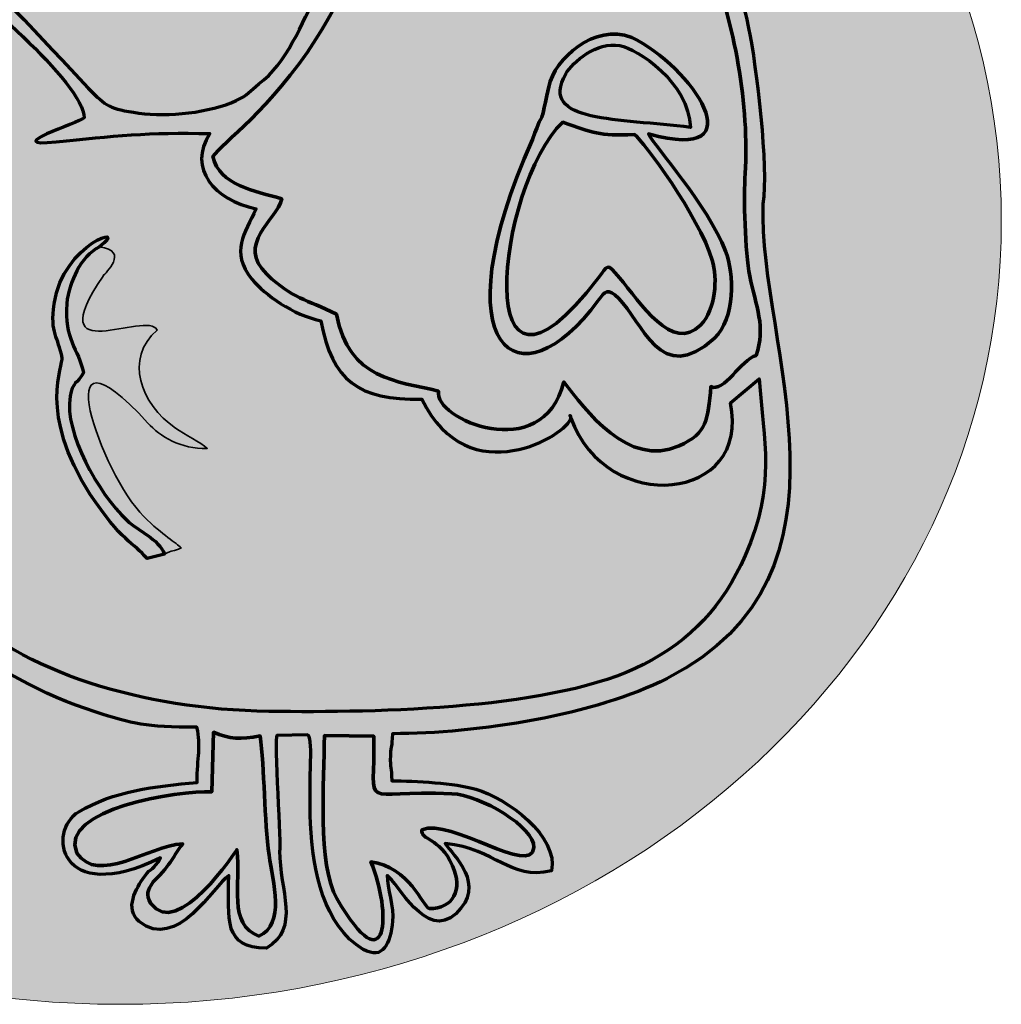
# Model space of a CAD drawing. Units: millimetres. Extents: x -4534 to 447065, y -3372 to 764.
# Drawn here: x -115 to 387, y -36 to 467 of the extents above; entities that cross this region are included whole.
import ezdxf

# ---------------------------------------------------------------- set-up
doc = ezdxf.new("R2010")
doc.units = ezdxf.units.MM
doc.layers.add('Laag 1', color=7, linetype='Continuous')

# ---------------------------------------------------------------- blocks, each defined once
blk = doc.blocks.new('SW-14016')
at = {"layer": 'Laag 1', "true_color": 0x2f6d1b}
h = blk.add_hatch(color=89, dxfattribs=at)
h.dxf.hatch_style = 2
edge = h.paths.add_edge_path()
edge.add_spline(control_points=[(386.83, 364.38), (386.83, 143.46), (185.36, -35.62), (-63.17, -35.62), (-311.7, -35.62), (-513.17, 143.46), (-513.17, 364.38), (-513.17, 585.29), (-311.7, 764.38), (-63.17, 764.38), (185.36, 764.38), (386.83, 585.29), (386.83, 364.38)], knot_values=[0, 0, 0, 0, 1, 1, 1, 2, 2, 2, 3, 3, 3, 4, 4, 4, 4], degree=3, periodic=0)
at = {"layer": 'Laag 1', "true_color": 0x000001}
h = blk.add_hatch(color=178, dxfattribs=at)
edge = h.paths.add_edge_path()
edge.add_spline(control_points=[(-423.34, 429.79), (-491.61, 322.87), (-502.56, 347.74), (-452.68, 450.35), (-418.28, 513.26), (-372.93, 575.62), (-309.57, 578.75), (-252.21, 577.44), (-226.72, 562.9), (-186.04, 522.21), (-171.88, 508.05), (-176.29, 502.76), (-173.59, 483.85), (-170.57, 462.63), (-166.82, 441.81), (-174.44, 448.34), (-207.06, 485.92), (-243.97, 517.3), (-277.23, 525.66), (-348.45, 548.1), (-390.24, 481.63), (-423.34, 429.79), (-423.34, 429.79), (-423.34, 429.79), (-423.34, 429.79)], knot_values=[0, 0, 0, 0, 1, 1, 1, 2, 2, 2, 3, 3, 3, 4, 4, 4, 5, 5, 5, 6, 6, 6, 7, 7, 7, 8, 8, 8, 8], degree=3, periodic=0)
edge = h.paths.add_edge_path()
edge.add_spline(control_points=[(-463.03, 452.51), (-498.01, 376.28), (-527.49, 272.86), (-427.11, 410.29), (-402.49, 444.84), (-434.14, 353.76), (-421.72, 342.27), (-394.97, 324.43), (-350.81, 423.17), (-356.57, 382.95), (-363.05, 340.22), (-348.52, 327.59), (-324.31, 359.79), (-319.73, 365.89), (-303.13, 379.53), (-286.03, 379.83), (-252.28, 380.42), (-207.31, 358.45), (-184.1, 329.83), (-183.46, 304.47), (-177.07, 308.3), (-179.7, 296.69), (-180.98, 291.01), (-183.42, 288.14), (-185.18, 281.9), (-189.01, 268.3), (-192.62, 245.21), (-190.48, 230.65), (-181.49, 169.45), (-129.08, 130.65), (-75.97, 113.72), (-56.27, 107.44), (-50.67, 105.82), (-24, 105.82), (-21.72, 95.92), (-23.93, 90.74), (-23.93, 77.62), (-45.59, 75.8), (-66.75, 73.24), (-84.37, 62.72), (-100.46, 53.1), (-94.99, 13.7), (-42.59, 39.11), (-46.26, 32.58), (-47.25, 34.61), (-50.75, 29.7), (-55.09, 23.64), (-61.26, 13.02), (-53.46, 6.66), (-34.32, -8.98), (-15.32, 25.03), (-7.8, 30.11), (-7.8, 7.31), (-10.62, -6.55), (11.45, -7.04), (29.06, 3.35), (18.16, 22.3), (18.16, 42.8), (19.13, 42.08), (15.26, 101.68), (16.8, 101.7), (16.8, 101.7), (32.3, 101.93), (32.3, 101.93), (39.4, 102.03), (20.33, 17.13), (60.88, -7.58), (71.11, -13.35), (74.68, -4.54), (75.93, 6.82), (76.64, 13.35), (73.15, 24.2), (73.15, 30.13), (78.37, 26.6), (93.24, -3.45), (108.25, 10.62), (124.18, 25.55), (106.81, 40.4), (102.75, 46.52), (129.27, 43.75), (135.39, 27.47), (157.05, 32.57), (161.05, 49.93), (134.16, 69.77), (118.49, 74.23), (107.55, 77.34), (87.6, 78.47), (75.5, 78.47), (75.33, 86.33), (74.57, 84.24), (74.82, 91.37), (75.04, 97.83), (75.63, 94.7), (75.8, 102.56), (119.48, 102.56), (179.48, 111.98), (216.21, 130.8), (320.41, 184.17), (262.7, 300.98), (265.04, 373.05), (268, 391.79), (261.77, 443.07), (257.79, 462.86), (246.2, 520.5), (212.39, 539.56), (206.17, 548.94), (222.77, 548.94), (258.1, 575.37), (257.18, 599.5), (256.51, 616.98), (226.63, 603.7), (215.16, 609.84), (216.3, 623.69), (222.87, 657.56), (208.38, 667.11), (190.63, 678.82), (160.79, 649.67), (153.32, 649.5), (144.56, 655.43), (118.58, 682.14), (106.04, 674.39), (82.24, 659.7), (99.89, 611.82), (92.97, 606.04), (83.84, 601.85), (70.49, 615.83), (62.42, 610.3), (40.18, 594.13), (69.49, 545.86), (69.5, 545.51), (69.83, 536.7), (49.31, 505.06), (43.8, 493.88), (41.5, 489.19), (39.77, 485.71), (37.69, 481.5), (29.51, 464.95), (21.73, 444.74), (7.67, 434.3), (2.82, 430.69), (2.06, 428.59), (-3.96, 425.82), (-17.2, 419.72), (-38.85, 417.27), (-53.69, 419.48), (-69, 421.77), (-70.06, 422.61), (-79.48, 432.19), (-173.59, 531.16), (-324.12, 715.13), (-463.03, 452.51), (-463.03, 452.51), (-463.03, 452.51), (-463.03, 452.51)], knot_values=[0, 0, 0, 0, 1, 1, 1, 2, 2, 2, 3, 3, 3, 4, 4, 4, 5, 5, 5, 6, 6, 6, 7, 7, 7, 8, 8, 8, 9, 9, 9, 10, 10, 10, 11, 11, 11, 12, 12, 12, 13, 13, 13, 14, 14, 14, 15, 15, 15, 16, 16, 16, 17, 17, 17, 18, 18, 18, 19, 19, 19, 20, 20, 20, 21, 21, 21, 22, 22, 22, 23, 23, 23, 24, 24, 24, 25, 25, 25, 26, 26, 26, 27, 27, 27, 28, 28, 28, 29, 29, 29, 30, 30, 30, 31, 31, 31, 32, 32, 32, 33, 33, 33, 34, 34, 34, 35, 35, 35, 36, 36, 36, 37, 37, 37, 38, 38, 38, 39, 39, 39, 40, 40, 40, 41, 41, 41, 42, 42, 42, 43, 43, 43, 44, 44, 44, 45, 45, 45, 46, 46, 46, 47, 47, 47, 48, 48, 48, 49, 49, 49, 50, 50, 50, 51, 51, 51, 51], degree=3, periodic=0)
edge = h.paths.add_edge_path()
edge.add_spline(control_points=[(166.97, 263.74), (166.81, 264.18), (166.65, 264.63), (166.5, 265.09), (166.91, 264.77), (167.06, 264.31), (166.97, 263.74), (166.97, 263.74), (166.97, 263.74), (166.97, 263.74)], knot_values=[0, 0, 0, 0, 1, 1, 1, 2, 2, 2, 3, 3, 3, 3], degree=3, periodic=0)
edge = h.paths.add_edge_path()
edge.add_spline(control_points=[(-147.51, 167.86), (-113.52, 133.95), (-52.16, 114.91), (12.67, 113.94), (69.99, 113.09), (159.85, 115.07), (204.09, 137.89), (228.08, 150.27), (244.59, 167.41), (255.99, 193.46), (272.05, 230.12), (265.41, 251.43), (263.13, 283.81), (263.13, 283.81), (248.48, 271.44), (248.48, 271.44), (259.34, 221.06), (185.37, 213.12), (166.97, 263.74), (165.7, 255.5), (114.78, 224.33), (90.85, 273.37), (58.28, 272.81), (45.2, 282.6), (39.25, 313.44), (25.32, 316.29), (10.6, 326.59), (4.09, 334.66), (-7.4, 348.9), (0.55, 357.66), (6.16, 370.6), (-15.19, 374.95), (-29.06, 391.23), (-17.35, 408.96), (-48.3, 409.83), (-67.18, 407.65), (-95.9, 404.74), (-125.07, 401.78), (-84.01, 414.51), (-81.57, 417.06), (-81.36, 434.03), (-141.07, 485.75), (-154.08, 491.79), (-182.53, 505.27), (-157.16, 466.84), (-162.71, 445.02), (-168.85, 430.97), (-199.89, 439.06), (-204.1, 430.88), (-212, 415.54), (-195.07, 407.5), (-196.3, 401.36), (-200.01, 393.13), (-217.81, 397.02), (-220.79, 386.76), (-226.82, 366.01), (-181.13, 343.52), (-176.87, 342.05), (-177.87, 336.08), (-170.9, 311.65), (-167.98, 305.92), (-176.75, 290.21), (-180.61, 267.74), (-179.65, 243.78), (-178.24, 208.61), (-165.28, 185.59), (-147.51, 167.86), (-147.51, 167.86), (-147.51, 167.86), (-147.51, 167.86)], knot_values=[0, 0, 0, 0, 1, 1, 1, 2, 2, 2, 3, 3, 3, 4, 4, 4, 5, 5, 5, 6, 6, 6, 7, 7, 7, 8, 8, 8, 9, 9, 9, 10, 10, 10, 11, 11, 11, 12, 12, 12, 13, 13, 13, 14, 14, 14, 15, 15, 15, 16, 16, 16, 17, 17, 17, 18, 18, 18, 19, 19, 19, 20, 20, 20, 21, 21, 21, 22, 22, 22, 23, 23, 23, 23], degree=3, periodic=0)
edge = h.paths.add_edge_path()
edge.add_spline(control_points=[(-15.59, 103.28), (-7.24, 99.9), (-1.76, 99.41), (8.32, 101.54), (10.5, 85.29), (10.33, 57.8), (12.81, 40.55), (14.79, 26.74), (21.33, 5.17), (7.64, -0.79), (-8.48, 5.04), (-1.28, 25.7), (-3.68, 43.34), (-3.69, 43.33), (-33.94, -3.36), (-47.64, 16), (-49.93, 20.67), (-49.7, 22.09), (-46.31, 26.89), (-36.32, 37.17), (-36.54, 39.44), (-31.28, 46.35), (-49.16, 45.15), (-74.35, 25.14), (-85.38, 41.63), (-94.7, 64.33), (-33.31, 73.45), (-16.47, 72.9), (-16.47, 72.9), (-15.59, 103.28), (-15.59, 103.28), (-15.59, 103.28), (-15.59, 103.28), (-15.59, 103.28)], knot_values=[0, 0, 0, 0, 1, 1, 1, 2, 2, 2, 3, 3, 3, 4, 4, 4, 5, 5, 5, 6, 6, 6, 7, 7, 7, 8, 8, 8, 9, 9, 9, 10, 10, 10, 11, 11, 11, 11], degree=3, periodic=0)
edge = h.paths.add_edge_path()
edge.add_spline(control_points=[(-366.1, 401.4), (-359.34, 412.72), (-355.6, 411.46), (-350.81, 423.17), (-322, 493.64), (-258, 443.38), (-210.11, 407.08), (-221.57, 438.61), (-199.81, 447.96), (-178.67, 443.67), (-203.37, 471.94), (-246.79, 506.75), (-283.04, 517.65), (-351.4, 531.39), (-391.61, 481.9), (-404.87, 426.64), (-427.29, 333.21), (-401.14, 342.75), (-366.1, 401.4), (-366.1, 401.4), (-366.1, 401.4), (-366.1, 401.4)], knot_values=[0, 0, 0, 0, 1, 1, 1, 2, 2, 2, 3, 3, 3, 4, 4, 4, 5, 5, 5, 6, 6, 6, 7, 7, 7, 7], degree=3, periodic=0)
edge = h.paths.add_edge_path()
edge.add_spline(control_points=[(-346.83, 349.51), (-334.71, 347.66), (-309.66, 429.15), (-220.99, 366.51), (-238.79, 384.31), (-234.87, 397.29), (-208.79, 400.94), (-234.87, 418.66), (-282.92, 449.83), (-310.67, 451.45), (-349.33, 453.7), (-361.73, 351.78), (-346.83, 349.51), (-346.83, 349.51), (-346.83, 349.51), (-346.83, 349.51)], knot_values=[0, 0, 0, 0, 1, 1, 1, 2, 2, 2, 3, 3, 3, 4, 4, 4, 5, 5, 5, 5], degree=3, periodic=0)
edge = h.paths.add_edge_path()
edge.add_spline(control_points=[(36.77, 457.13), (54.82, 485.04), (61.27, 512.14), (76.84, 531.27), (81.91, 537.5), (97.96, 554.8), (111.04, 554.16), (136.81, 552.91), (149.02, 506.07), (177.57, 507.59), (185.45, 508.01), (192.26, 512.64), (196.27, 516.8), (203.77, 524.58), (200.45, 529.51), (204.73, 537.06), (216.01, 543.05), (233.08, 506.84), (237.67, 496.45), (250.47, 467.47), (258.27, 421.74), (256, 388.67), (255.16, 376.48), (255.93, 348.48), (258.38, 336.24), (261.45, 320.91), (266.73, 310.06), (261.6, 295.71), (254.03, 293.51), (244.94, 276.47), (238.54, 279.79), (236.81, 262.72), (236.9, 256.07), (222.3, 249.58), (196.01, 237.9), (174.48, 268.03), (163.38, 282.15), (152.62, 239.18), (96.34, 263.24), (99.41, 277.48), (78.41, 282.74), (53.44, 283.06), (47.35, 316.71), (31.32, 324.79), (25.15, 324.19), (11.7, 337.18), (-4.24, 352.59), (16.4, 364.62), (19.43, 375.66), (5.06, 379.88), (-12.29, 382.53), (-15.94, 397.21), (-10.72, 404.56), (13.44, 421.05), (36.77, 457.13), (36.77, 457.13), (36.77, 457.13), (36.77, 457.13)], knot_values=[0, 0, 0, 0, 1, 1, 1, 2, 2, 2, 3, 3, 3, 4, 4, 4, 5, 5, 5, 6, 6, 6, 7, 7, 7, 8, 8, 8, 9, 9, 9, 10, 10, 10, 11, 11, 11, 12, 12, 12, 13, 13, 13, 14, 14, 14, 15, 15, 15, 16, 16, 16, 17, 17, 17, 18, 18, 18, 19, 19, 19, 19], degree=3, periodic=0)
edge = h.paths.add_edge_path()
edge.add_spline(control_points=[(162.09, 522.94), (151.45, 529.55), (110.82, 595.46), (77.73, 555.89), (72.48, 560.68), (63.3, 590.55), (67.33, 594.51), (79.83, 606.79), (101.16, 585.52), (104.21, 608.01), (106.44, 624.49), (104.02, 662.03), (117.89, 659.43), (124.96, 658.11), (146.36, 640.48), (149.05, 634.97), (154.85, 645.39), (235.51, 693.14), (199.42, 598.61), (225.33, 598.67), (260.96, 605.71), (244.61, 585.15), (228.3, 566.63), (212.41, 557.45), (196.8, 554.6), (197.62, 544.31), (199.17, 548.94), (198.03, 537.15), (197.15, 528.02), (191.25, 523.01), (183.99, 520.64), (176.56, 518.22), (168.2, 519.14), (162.09, 522.94), (162.09, 522.94), (162.09, 522.94), (162.09, 522.94)], knot_values=[0, 0, 0, 0, 1, 1, 1, 2, 2, 2, 3, 3, 3, 4, 4, 4, 5, 5, 5, 6, 6, 6, 7, 7, 7, 8, 8, 8, 9, 9, 9, 10, 10, 10, 11, 11, 11, 12, 12, 12, 12], degree=3, periodic=0)
edge = h.paths.add_edge_path()
edge.add_spline(control_points=[(47.51, 18.32), (37.46, 35.73), (40.94, 78.48), (41.13, 101.62), (41.13, 101.62), (66.39, 101.36), (66.39, 101.36), (66.85, 61.48), (58.21, 73.98), (106.16, 71.91), (120.78, 71.27), (148.76, 54.7), (148.04, 44.43), (146.99, 29.27), (105.7, 59.61), (90.86, 53.55), (89.98, 47.83), (99.85, 50.09), (106.53, 35.13), (112.01, 22.85), (106.96, 13.27), (94.59, 13.22), (91.45, 14.39), (84.5, 34.59), (64.8, 37.18), (75.68, 11.41), (73.69, -26.98), (47.51, 18.32)], knot_values=[0, 0, 0, 0, 1, 1, 1, 2, 2, 2, 3, 3, 3, 4, 4, 4, 5, 5, 5, 6, 6, 6, 7, 7, 7, 8, 8, 8, 9, 9, 9, 9], degree=3, periodic=0)
at = {"layer": 'Laag 1', "true_color": 0xe5c681}
h = blk.add_hatch(color=31, dxfattribs=at)
edge = h.paths.add_edge_path()
edge.add_spline(control_points=[(47.35, 316.71), (53.44, 283.06), (78.41, 282.74), (99.41, 277.48), (96.34, 263.24), (152.62, 239.18), (163.38, 282.15), (174.48, 268.03), (196.01, 237.9), (222.3, 249.58), (236.9, 256.07), (236.81, 262.72), (238.54, 279.79), (244.94, 276.47), (254.03, 293.51), (261.6, 295.71), (266.73, 310.06), (261.45, 320.91), (258.38, 336.24), (255.93, 348.48), (255.16, 376.48), (256, 388.67), (258.27, 421.74), (250.47, 467.47), (237.67, 496.45), (233.08, 506.84), (216.01, 543.05), (204.73, 537.06), (200.45, 529.51), (203.77, 524.58), (196.27, 516.8), (192.26, 512.64), (185.45, 508.01), (177.57, 507.59), (149.02, 506.07), (136.81, 552.91), (111.04, 554.16), (97.96, 554.8), (81.91, 537.5), (76.84, 531.27), (61.27, 512.14), (54.82, 485.04), (36.77, 457.13), (13.44, 421.05), (-10.72, 404.56), (-15.94, 397.21), (-12.29, 382.53), (5.06, 379.88), (19.43, 375.66), (16.4, 364.62), (-4.24, 352.59), (11.7, 337.18), (25.15, 324.19), (31.32, 324.79), (47.35, 316.71), (47.35, 316.71), (47.35, 316.71), (47.35, 316.71)], knot_values=[0, 0, 0, 0, 1, 1, 1, 2, 2, 2, 3, 3, 3, 4, 4, 4, 5, 5, 5, 6, 6, 6, 7, 7, 7, 8, 8, 8, 9, 9, 9, 10, 10, 10, 11, 11, 11, 12, 12, 12, 13, 13, 13, 14, 14, 14, 15, 15, 15, 16, 16, 16, 17, 17, 17, 18, 18, 18, 19, 19, 19, 19], degree=3, periodic=0)
edge = h.paths.add_edge_path()
edge.add_spline(control_points=[(158.42, 468.7), (153.45, 468.7), (149.41, 475.49), (149.41, 483.87), (149.41, 492.25), (153.45, 499.05), (158.42, 499.05), (163.4, 499.05), (167.43, 492.25), (167.43, 483.87), (167.43, 475.49), (163.4, 468.7), (158.42, 468.7), (158.42, 468.7), (158.42, 468.7), (158.42, 468.7)], knot_values=[0, 0, 0, 0, 1, 1, 1, 2, 2, 2, 3, 3, 3, 4, 4, 4, 5, 5, 5, 5], degree=3, periodic=0)
edge = h.paths.add_edge_path()
edge.add_spline(control_points=[(155.64, 432.91), (158.67, 447.13), (178.92, 465.57), (198.04, 458.1), (228.52, 443.47), (263.17, 393.16), (206.69, 408.82), (209.86, 402.21), (236.68, 372.9), (246.02, 348.95), (250.48, 337.52), (250.94, 314.45), (240.29, 304.58), (212.79, 279.08), (203.28, 313.35), (191.4, 324.83), (185.58, 330.45), (184.57, 328.67), (180.98, 323.77), (140.57, 268.62), (99.31, 298.58), (147.43, 405.97), (154.38, 426.01), (150, 406.43), (155.64, 432.91), (155.64, 432.91), (155.64, 432.91), (155.64, 432.91)], knot_values=[0, 0, 0, 0, 1, 1, 1, 2, 2, 2, 3, 3, 3, 4, 4, 4, 5, 5, 5, 6, 6, 6, 7, 7, 7, 8, 8, 8, 9, 9, 9, 9], degree=3, periodic=0)
edge = h.paths.add_edge_path()
edge.add_spline(control_points=[(212.97, 468.7), (208.27, 468.7), (204.46, 475.04), (204.46, 482.86), (204.46, 490.68), (208.27, 497.02), (212.97, 497.02), (217.67, 497.02), (221.48, 490.68), (221.48, 482.86), (221.48, 475.04), (217.67, 468.7), (212.97, 468.7)], knot_values=[0, 0, 0, 0, 1, 1, 1, 2, 2, 2, 3, 3, 3, 4, 4, 4, 4], degree=3, periodic=0)
at = {"layer": 'Laag 1', "true_color": 0x49200c}
h = blk.add_hatch(color=38, dxfattribs=at)
edge = h.paths.add_edge_path()
edge.add_spline(control_points=[(90.85, 273.37), (58.28, 272.81), (45.2, 282.6), (39.25, 313.44), (25.32, 316.29), (10.6, 326.59), (4.09, 334.66), (-7.4, 348.9), (0.55, 357.66), (6.16, 370.6), (-15.19, 374.95), (-29.06, 391.23), (-17.35, 408.96), (-48.3, 409.83), (-67.18, 407.65), (-95.9, 404.74), (-125.07, 401.78), (-84.01, 414.51), (-81.57, 417.06), (-81.36, 434.03), (-141.07, 485.75), (-154.08, 491.79), (-182.53, 505.27), (-157.16, 466.84), (-162.71, 445.02), (-168.85, 430.97), (-199.89, 439.06), (-204.1, 430.88), (-212, 415.54), (-195.07, 407.5), (-196.3, 401.36), (-200.01, 393.13), (-217.81, 397.02), (-220.79, 386.76), (-226.82, 366.01), (-181.13, 343.52), (-176.87, 342.05), (-177.87, 336.08), (-170.9, 311.65), (-167.98, 305.92), (-176.75, 290.21), (-180.61, 267.74), (-179.65, 243.78), (-178.24, 208.61), (-165.28, 185.59), (-147.51, 167.86), (-113.52, 133.95), (-52.16, 114.91), (12.67, 113.94), (69.99, 113.09), (159.85, 115.07), (204.09, 137.89), (228.08, 150.27), (244.59, 167.41), (255.99, 193.46), (272.05, 230.12), (265.41, 251.43), (263.13, 283.81), (263.13, 283.81), (248.48, 271.44), (248.48, 271.44), (259.34, 221.06), (185.37, 213.12), (166.97, 263.74), (165.7, 255.5), (114.78, 224.33), (90.85, 273.37), (90.85, 273.37), (90.85, 273.37), (90.85, 273.37)], knot_values=[0, 0, 0, 0, 1, 1, 1, 2, 2, 2, 3, 3, 3, 4, 4, 4, 5, 5, 5, 6, 6, 6, 7, 7, 7, 8, 8, 8, 9, 9, 9, 10, 10, 10, 11, 11, 11, 12, 12, 12, 13, 13, 13, 14, 14, 14, 15, 15, 15, 16, 16, 16, 17, 17, 17, 18, 18, 18, 19, 19, 19, 20, 20, 20, 21, 21, 21, 22, 22, 22, 23, 23, 23, 23], degree=3, periodic=0)
edge = h.paths.add_edge_path()
edge.add_spline(control_points=[(-49.08, 261.2), (-103.52, 320.29), (-72.34, 234.52), (-51.23, 213.55), (-41.2, 203.59), (-34.57, 200), (-32.05, 197.39), (-36.11, 195.44), (-36.54, 196.49), (-40.49, 194.23), (-40.49, 194.23), (-49.51, 191.96), (-49.51, 191.96), (-56.01, 199.99), (-62.87, 200.9), (-78.46, 224.77), (-105.39, 265.99), (-92.16, 291.25), (-92.8, 294.47), (-94.92, 305.26), (-99.1, 306.84), (-96.96, 321.99), (-92.52, 353.4), (-57.39, 363.41), (-73.84, 351.19), (-57.97, 349.03), (-71.08, 337.53), (-71.94, 336.26), (-104.81, 287.42), (-49.38, 319.35), (-44.3, 308.66), (-61.16, 294.03), (-52.95, 271.13), (-35.01, 258.56), (-30.24, 255.23), (-21.86, 251.36), (-18.77, 248.25), (-32.39, 247.7), (-42.83, 254.42), (-49.08, 261.2)], knot_values=[0, 0, 0, 0, 1, 1, 1, 2, 2, 2, 3, 3, 3, 4, 4, 4, 5, 5, 5, 6, 6, 6, 7, 7, 7, 8, 8, 8, 9, 9, 9, 10, 10, 10, 11, 11, 11, 12, 12, 12, 13, 13, 13, 13], degree=3, periodic=0)
at = {"layer": 'Laag 1', "true_color": 0x000001}
h = blk.add_hatch(color=178, dxfattribs=at)
edge = h.paths.add_edge_path()
edge.add_spline(control_points=[(180.89, 335.13), (114.31, 248.11), (129, 382.37), (162.8, 414.85), (178.91, 409.11), (180.54, 407.85), (199.5, 408.51), (204.14, 404.85), (232.21, 367.23), (239.18, 344.29), (241.94, 335.2), (241.08, 319.25), (233.25, 311.21), (218.91, 296.5), (202.15, 323), (191.82, 335.33), (185.21, 343.21), (186.08, 341.91), (180.89, 335.13), (180.89, 335.13), (180.89, 335.13), (180.89, 335.13)], knot_values=[0, 0, 0, 0, 1, 1, 1, 2, 2, 2, 3, 3, 3, 4, 4, 4, 5, 5, 5, 6, 6, 6, 7, 7, 7, 7], degree=3, periodic=0)
edge = h.paths.add_edge_path()
edge.add_spline(control_points=[(147.43, 405.97), (99.31, 298.58), (140.57, 268.62), (180.98, 323.77), (184.57, 328.67), (185.58, 330.45), (191.4, 324.83), (203.28, 313.35), (212.79, 279.08), (240.29, 304.58), (250.94, 314.45), (250.48, 337.52), (246.02, 348.95), (236.68, 372.9), (209.86, 402.21), (206.69, 408.82), (263.17, 393.16), (228.52, 443.47), (198.04, 458.1), (178.92, 465.57), (158.67, 447.13), (155.64, 432.91), (150, 406.43), (154.38, 426.01), (147.43, 405.97), (147.43, 405.97), (147.43, 405.97), (147.43, 405.97)], knot_values=[0, 0, 0, 0, 1, 1, 1, 2, 2, 2, 3, 3, 3, 4, 4, 4, 5, 5, 5, 6, 6, 6, 7, 7, 7, 8, 8, 8, 9, 9, 9, 9], degree=3, periodic=0)
edge = h.paths.add_edge_path()
edge.add_spline(control_points=[(228.06, 412.1), (227.15, 435.37), (200.98, 452.22), (191.94, 453.94), (180.28, 456.16), (167.85, 445.56), (164.39, 439.41), (150.23, 414.22), (191.58, 416.88), (228.06, 412.1)], knot_values=[0, 0, 0, 0, 1, 1, 1, 2, 2, 2, 3, 3, 3, 3], degree=3, periodic=0)
at = {"layer": 'Laag 1', "true_color": 0xffdb00}
h = blk.add_hatch(color=40, dxfattribs=at)
edge = h.paths.add_edge_path()
edge.add_spline(control_points=[(164.39, 439.41), (150.23, 414.22), (191.58, 416.88), (228.06, 412.1), (227.15, 435.37), (200.98, 452.22), (191.94, 453.94), (180.28, 456.16), (167.85, 445.56), (164.39, 439.41)], knot_values=[0, 0, 0, 0, 1, 1, 1, 2, 2, 2, 3, 3, 3, 3], degree=3, periodic=0)
at = {"layer": 'Laag 1', "true_color": 0xe5340d}
h = blk.add_hatch(color=22, dxfattribs=at)
edge = h.paths.add_edge_path()
edge.add_spline(control_points=[(199.5, 408.51), (180.54, 407.85), (178.91, 409.11), (162.8, 414.85), (129, 382.37), (114.31, 248.11), (180.89, 335.13), (186.08, 341.91), (185.21, 343.21), (191.82, 335.33), (202.15, 323), (218.91, 296.5), (233.25, 311.21), (241.08, 319.25), (241.94, 335.2), (239.18, 344.29), (232.21, 367.23), (204.14, 404.85), (199.5, 408.51)], knot_values=[0, 0, 0, 0, 1, 1, 1, 2, 2, 2, 3, 3, 3, 4, 4, 4, 5, 5, 5, 6, 6, 6, 6], degree=3, periodic=0)
at = {"layer": 'Laag 1', "true_color": 0x000001}
h = blk.add_hatch(color=178, dxfattribs=at)
edge = h.paths.add_edge_path()
edge.add_spline(control_points=[(-92.8, 294.47), (-92.16, 291.25), (-105.39, 265.99), (-78.46, 224.77), (-62.87, 200.9), (-56.01, 199.99), (-49.51, 191.96), (-49.51, 191.96), (-40.49, 194.23), (-40.49, 194.23), (-44.02, 202.45), (-53.41, 205.43), (-59.81, 211.55), (-74.55, 225.67), (-91.8, 256.07), (-88.81, 274.82), (-87.6, 282.41), (-85.12, 280.96), (-81.99, 286.75), (-84.43, 299.25), (-92.11, 303.86), (-90.48, 322.14), (-89.94, 328.19), (-87.8, 334.19), (-85.37, 338.83), (-82.7, 343.96), (-78.5, 348.78), (-73.84, 351.19), (-57.39, 363.41), (-92.52, 353.4), (-96.96, 321.99), (-99.1, 306.84), (-94.92, 305.26), (-92.8, 294.47)], knot_values=[0, 0, 0, 0, 1, 1, 1, 2, 2, 2, 3, 3, 3, 4, 4, 4, 5, 5, 5, 6, 6, 6, 7, 7, 7, 8, 8, 8, 9, 9, 9, 10, 10, 10, 11, 11, 11, 11], degree=3, periodic=0)
at = {"layer": 'Laag 1', "true_color": 0x2d2683}
h = blk.add_hatch(color=177, dxfattribs=at)
edge = h.paths.add_edge_path()
edge.add_spline(control_points=[(-35.01, 258.56), (-52.95, 271.13), (-61.16, 294.03), (-44.3, 308.66), (-49.38, 319.35), (-104.81, 287.42), (-71.94, 336.26), (-71.08, 337.53), (-57.97, 349.03), (-73.84, 351.19), (-78.5, 348.78), (-82.7, 343.96), (-85.37, 338.83), (-87.8, 334.19), (-89.94, 328.19), (-90.48, 322.14), (-92.11, 303.86), (-84.43, 299.25), (-81.99, 286.75), (-85.12, 280.96), (-87.6, 282.41), (-88.81, 274.82), (-91.8, 256.07), (-74.55, 225.67), (-59.81, 211.55), (-53.41, 205.43), (-44.02, 202.45), (-40.49, 194.23), (-36.54, 196.49), (-36.11, 195.44), (-32.05, 197.39), (-34.57, 200), (-41.2, 203.59), (-51.23, 213.55), (-72.34, 234.52), (-103.52, 320.29), (-49.08, 261.2), (-42.83, 254.42), (-32.39, 247.7), (-18.77, 248.25), (-21.86, 251.36), (-30.24, 255.23), (-35.01, 258.56)], knot_values=[0, 0, 0, 0, 1, 1, 1, 2, 2, 2, 3, 3, 3, 4, 4, 4, 5, 5, 5, 6, 6, 6, 7, 7, 7, 8, 8, 8, 9, 9, 9, 10, 10, 10, 11, 11, 11, 12, 12, 12, 13, 13, 13, 14, 14, 14, 14], degree=3, periodic=0)
at = {"layer": 'Laag 1', "true_color": 0xffdb00}
h = blk.add_hatch(color=40, dxfattribs=at)
edge = h.paths.add_edge_path()
edge.add_spline(control_points=[(12.81, 40.55), (10.33, 57.8), (10.5, 85.29), (8.32, 101.54), (-1.76, 99.41), (-7.24, 99.9), (-15.59, 103.28), (-15.59, 103.28), (-16.47, 72.9), (-16.47, 72.9), (-33.31, 73.45), (-94.7, 64.33), (-85.38, 41.63), (-74.35, 25.14), (-49.16, 45.15), (-31.28, 46.35), (-36.54, 39.44), (-36.32, 37.17), (-46.31, 26.89), (-49.7, 22.09), (-49.93, 20.67), (-47.64, 16), (-33.94, -3.36), (-3.69, 43.33), (-3.68, 43.34), (-1.28, 25.7), (-8.48, 5.04), (7.64, -0.79), (21.33, 5.17), (14.79, 26.74), (12.81, 40.55)], knot_values=[0, 0, 0, 0, 1, 1, 1, 2, 2, 2, 3, 3, 3, 4, 4, 4, 5, 5, 5, 6, 6, 6, 7, 7, 7, 8, 8, 8, 9, 9, 9, 10, 10, 10, 10], degree=3, periodic=0)
h = blk.add_hatch(color=40, dxfattribs=at)
edge = h.paths.add_edge_path()
edge.add_spline(control_points=[(106.16, 71.91), (58.21, 73.98), (66.85, 61.48), (66.39, 101.36), (66.39, 101.36), (41.13, 101.62), (41.13, 101.62), (40.94, 78.48), (37.46, 35.73), (47.51, 18.32), (73.69, -26.98), (75.68, 11.41), (64.8, 37.18), (84.5, 34.59), (91.45, 14.39), (94.59, 13.22), (106.96, 13.27), (112.01, 22.85), (106.53, 35.13), (99.85, 50.09), (89.98, 47.83), (90.86, 53.55), (105.7, 59.61), (146.99, 29.27), (148.04, 44.43), (148.76, 54.7), (120.78, 71.27), (106.16, 71.91)], knot_values=[0, 0, 0, 0, 1, 1, 1, 2, 2, 2, 3, 3, 3, 4, 4, 4, 5, 5, 5, 6, 6, 6, 7, 7, 7, 8, 8, 8, 9, 9, 9, 9], degree=3, periodic=0)
at = {"layer": 'Laag 1', "lineweight": 0}
for points, knots in [([(386.83, 364.38), (386.83, 143.46), (185.36, -35.62), (-63.17, -35.62), (-311.7, -35.62), (-513.17, 143.46), (-513.17, 364.38), (-513.17, 585.29), (-311.7, 764.38), (-63.17, 764.38), (185.36, 764.38), (386.83, 585.29), (386.83, 364.38)], [0, 0, 0, 0, 1, 1, 1, 2, 2, 2, 3, 3, 3, 4, 4, 4, 4]), ([(-35.01, 258.56), (-52.95, 271.13), (-61.16, 294.03), (-44.3, 308.66), (-49.38, 319.35), (-104.81, 287.42), (-71.94, 336.26), (-71.08, 337.53), (-57.97, 349.03), (-73.84, 351.19), (-78.5, 348.78), (-82.7, 343.96), (-85.37, 338.83), (-87.8, 334.19), (-89.94, 328.19), (-90.48, 322.14), (-92.11, 303.86), (-84.43, 299.25), (-81.99, 286.75), (-85.12, 280.96), (-87.6, 282.41), (-88.81, 274.82), (-91.8, 256.07), (-74.55, 225.67), (-59.81, 211.55), (-53.41, 205.43), (-44.02, 202.45), (-40.49, 194.23), (-36.54, 196.49), (-36.11, 195.44), (-32.05, 197.39), (-34.57, 200), (-41.2, 203.59), (-51.23, 213.55), (-72.34, 234.52), (-103.52, 320.29), (-49.08, 261.2), (-42.83, 254.42), (-32.39, 247.7), (-18.77, 248.25), (-21.86, 251.36), (-30.24, 255.23), (-35.01, 258.56)], [0, 0, 0, 0, 1, 1, 1, 2, 2, 2, 3, 3, 3, 4, 4, 4, 5, 5, 5, 6, 6, 6, 7, 7, 7, 8, 8, 8, 9, 9, 9, 10, 10, 10, 11, 11, 11, 12, 12, 12, 13, 13, 13, 14, 14, 14, 14])]:
    blk.add_open_spline(points, degree=3, knots=knots, dxfattribs=at)
at = {"layer": 'Laag 1', "color": 250, "lineweight": 70, "true_color": 0x1a1918}
for points, knots in [([(-463.03, 452.51), (-498.01, 376.28), (-527.49, 272.86), (-427.11, 410.29), (-402.49, 444.84), (-434.14, 353.76), (-421.72, 342.27), (-394.97, 324.43), (-350.81, 423.17), (-356.57, 382.95), (-363.05, 340.22), (-348.52, 327.59), (-324.31, 359.79), (-319.73, 365.89), (-303.13, 379.53), (-286.03, 379.83), (-252.28, 380.42), (-207.31, 358.45), (-184.1, 329.83), (-183.46, 304.47), (-177.07, 308.3), (-179.7, 296.69), (-180.98, 291.01), (-183.42, 288.14), (-185.18, 281.9), (-189.01, 268.3), (-192.62, 245.21), (-190.48, 230.65), (-181.49, 169.45), (-129.08, 130.65), (-75.97, 113.72), (-56.27, 107.44), (-50.67, 105.82), (-24, 105.82), (-21.72, 95.92), (-23.93, 90.74), (-23.93, 77.62), (-45.59, 75.8), (-66.75, 73.24), (-84.37, 62.72), (-100.46, 53.1), (-94.99, 13.7), (-42.59, 39.11), (-46.26, 32.58), (-47.25, 34.61), (-50.75, 29.7), (-55.09, 23.64), (-61.26, 13.02), (-53.46, 6.66), (-34.32, -8.98), (-15.32, 25.03), (-7.8, 30.11), (-7.8, 7.31), (-10.62, -6.55), (11.45, -7.04), (29.06, 3.35), (18.16, 22.3), (18.16, 42.8), (19.13, 42.08), (15.26, 101.68), (16.8, 101.7), (16.8, 101.7), (32.3, 101.93), (32.3, 101.93), (39.4, 102.03), (20.33, 17.13), (60.88, -7.58), (71.11, -13.35), (74.68, -4.54), (75.93, 6.82), (76.64, 13.35), (73.15, 24.2), (73.15, 30.13), (78.37, 26.6), (93.24, -3.45), (108.25, 10.62), (124.18, 25.55), (106.81, 40.4), (102.75, 46.52), (129.27, 43.75), (135.39, 27.47), (157.05, 32.57), (161.05, 49.93), (134.16, 69.77), (118.49, 74.23), (107.55, 77.34), (87.6, 78.47), (75.5, 78.47), (75.33, 86.33), (74.57, 84.24), (74.82, 91.37), (75.04, 97.83), (75.63, 94.7), (75.8, 102.56), (119.48, 102.56), (179.48, 111.98), (216.21, 130.8), (320.41, 184.17), (262.7, 300.98), (265.04, 373.05), (268, 391.79), (261.77, 443.07), (257.79, 462.86), (246.2, 520.5), (212.39, 539.56), (206.17, 548.94), (222.77, 548.94), (258.1, 575.37), (257.18, 599.5), (256.51, 616.98), (226.63, 603.7), (215.16, 609.84), (216.3, 623.69), (222.87, 657.56), (208.38, 667.11), (190.63, 678.82), (160.79, 649.67), (153.32, 649.5), (144.56, 655.43), (118.58, 682.14), (106.04, 674.39), (82.24, 659.7), (99.89, 611.82), (92.97, 606.04), (83.84, 601.85), (70.49, 615.83), (62.42, 610.3), (40.18, 594.13), (69.49, 545.86), (69.5, 545.51), (69.83, 536.7), (49.31, 505.06), (43.8, 493.88), (41.5, 489.19), (39.77, 485.71), (37.69, 481.5), (29.51, 464.95), (21.73, 444.74), (7.67, 434.3), (2.82, 430.69), (2.06, 428.59), (-3.96, 425.82), (-17.2, 419.72), (-38.85, 417.27), (-53.69, 419.48), (-69, 421.77), (-70.06, 422.61), (-79.48, 432.19), (-173.59, 531.16), (-324.12, 715.13), (-463.03, 452.51), (-463.03, 452.51), (-463.03, 452.51), (-463.03, 452.51)], [0, 0, 0, 0, 1, 1, 1, 2, 2, 2, 3, 3, 3, 4, 4, 4, 5, 5, 5, 6, 6, 6, 7, 7, 7, 8, 8, 8, 9, 9, 9, 10, 10, 10, 11, 11, 11, 12, 12, 12, 13, 13, 13, 14, 14, 14, 15, 15, 15, 16, 16, 16, 17, 17, 17, 18, 18, 18, 19, 19, 19, 20, 20, 20, 21, 21, 21, 22, 22, 22, 23, 23, 23, 24, 24, 24, 25, 25, 25, 26, 26, 26, 27, 27, 27, 28, 28, 28, 29, 29, 29, 30, 30, 30, 31, 31, 31, 32, 32, 32, 33, 33, 33, 34, 34, 34, 35, 35, 35, 36, 36, 36, 37, 37, 37, 38, 38, 38, 39, 39, 39, 40, 40, 40, 41, 41, 41, 42, 42, 42, 43, 43, 43, 44, 44, 44, 45, 45, 45, 46, 46, 46, 47, 47, 47, 48, 48, 48, 49, 49, 49, 50, 50, 50, 51, 51, 51, 51]), ([(36.77, 457.13), (54.82, 485.04), (61.27, 512.14), (76.84, 531.27), (81.91, 537.5), (97.96, 554.8), (111.04, 554.16), (136.81, 552.91), (149.02, 506.07), (177.57, 507.59), (185.45, 508.01), (192.26, 512.64), (196.27, 516.8), (203.77, 524.58), (200.45, 529.51), (204.73, 537.06), (216.01, 543.05), (233.08, 506.84), (237.67, 496.45), (250.47, 467.47), (258.27, 421.74), (256, 388.67), (255.16, 376.48), (255.93, 348.48), (258.38, 336.24), (261.45, 320.91), (266.73, 310.06), (261.6, 295.71), (254.03, 293.51), (244.94, 276.47), (238.54, 279.79), (236.81, 262.72), (236.9, 256.07), (222.3, 249.58), (196.01, 237.9), (174.48, 268.03), (163.38, 282.15), (152.62, 239.18), (96.34, 263.24), (99.41, 277.48), (78.41, 282.74), (53.44, 283.06), (47.35, 316.71), (31.32, 324.79), (25.15, 324.19), (11.7, 337.18), (-4.24, 352.59), (16.4, 364.62), (19.43, 375.66), (5.06, 379.88), (-12.29, 382.53), (-15.94, 397.21), (-10.72, 404.56), (13.44, 421.05), (36.77, 457.13), (36.77, 457.13), (36.77, 457.13), (36.77, 457.13)], [0, 0, 0, 0, 1, 1, 1, 2, 2, 2, 3, 3, 3, 4, 4, 4, 5, 5, 5, 6, 6, 6, 7, 7, 7, 8, 8, 8, 9, 9, 9, 10, 10, 10, 11, 11, 11, 12, 12, 12, 13, 13, 13, 14, 14, 14, 15, 15, 15, 16, 16, 16, 17, 17, 17, 18, 18, 18, 19, 19, 19, 19]), ([(47.35, 316.71), (53.44, 283.06), (78.41, 282.74), (99.41, 277.48), (96.34, 263.24), (152.62, 239.18), (163.38, 282.15), (174.48, 268.03), (196.01, 237.9), (222.3, 249.58), (236.9, 256.07), (236.81, 262.72), (238.54, 279.79), (244.94, 276.47), (254.03, 293.51), (261.6, 295.71), (266.73, 310.06), (261.45, 320.91), (258.38, 336.24), (255.93, 348.48), (255.16, 376.48), (256, 388.67), (258.27, 421.74), (250.47, 467.47), (237.67, 496.45), (233.08, 506.84), (216.01, 543.05), (204.73, 537.06), (200.45, 529.51), (203.77, 524.58), (196.27, 516.8), (192.26, 512.64), (185.45, 508.01), (177.57, 507.59), (149.02, 506.07), (136.81, 552.91), (111.04, 554.16), (97.96, 554.8), (81.91, 537.5), (76.84, 531.27), (61.27, 512.14), (54.82, 485.04), (36.77, 457.13), (13.44, 421.05), (-10.72, 404.56), (-15.94, 397.21), (-12.29, 382.53), (5.06, 379.88), (19.43, 375.66), (16.4, 364.62), (-4.24, 352.59), (11.7, 337.18), (25.15, 324.19), (31.32, 324.79), (47.35, 316.71), (47.35, 316.71), (47.35, 316.71), (47.35, 316.71)], [0, 0, 0, 0, 1, 1, 1, 2, 2, 2, 3, 3, 3, 4, 4, 4, 5, 5, 5, 6, 6, 6, 7, 7, 7, 8, 8, 8, 9, 9, 9, 10, 10, 10, 11, 11, 11, 12, 12, 12, 13, 13, 13, 14, 14, 14, 15, 15, 15, 16, 16, 16, 17, 17, 17, 18, 18, 18, 19, 19, 19, 19]), ([(-147.51, 167.86), (-113.52, 133.95), (-52.16, 114.91), (12.67, 113.94), (69.99, 113.09), (159.85, 115.07), (204.09, 137.89), (228.08, 150.27), (244.59, 167.41), (255.99, 193.46), (272.05, 230.12), (265.41, 251.43), (263.13, 283.81), (263.13, 283.81), (248.48, 271.44), (248.48, 271.44), (259.34, 221.06), (185.37, 213.12), (166.97, 263.74), (165.7, 255.5), (114.78, 224.33), (90.85, 273.37), (58.28, 272.81), (45.2, 282.6), (39.25, 313.44), (25.32, 316.29), (10.6, 326.59), (4.09, 334.66), (-7.4, 348.9), (0.55, 357.66), (6.16, 370.6), (-15.19, 374.95), (-29.06, 391.23), (-17.35, 408.96), (-48.3, 409.83), (-67.18, 407.65), (-95.9, 404.74), (-125.07, 401.78), (-84.01, 414.51), (-81.57, 417.06), (-81.36, 434.03), (-141.07, 485.75), (-154.08, 491.79), (-182.53, 505.27), (-157.16, 466.84), (-162.71, 445.02), (-168.85, 430.97), (-199.89, 439.06), (-204.1, 430.88), (-212, 415.54), (-195.07, 407.5), (-196.3, 401.36), (-200.01, 393.13), (-217.81, 397.02), (-220.79, 386.76), (-226.82, 366.01), (-181.13, 343.52), (-176.87, 342.05), (-177.87, 336.08), (-170.9, 311.65), (-167.98, 305.92), (-176.75, 290.21), (-180.61, 267.74), (-179.65, 243.78), (-178.24, 208.61), (-165.28, 185.59), (-147.51, 167.86), (-147.51, 167.86), (-147.51, 167.86), (-147.51, 167.86)], [0, 0, 0, 0, 1, 1, 1, 2, 2, 2, 3, 3, 3, 4, 4, 4, 5, 5, 5, 6, 6, 6, 7, 7, 7, 8, 8, 8, 9, 9, 9, 10, 10, 10, 11, 11, 11, 12, 12, 12, 13, 13, 13, 14, 14, 14, 15, 15, 15, 16, 16, 16, 17, 17, 17, 18, 18, 18, 19, 19, 19, 20, 20, 20, 21, 21, 21, 22, 22, 22, 23, 23, 23, 23]), ([(147.43, 405.97), (99.31, 298.58), (140.57, 268.62), (180.98, 323.77), (184.57, 328.67), (185.58, 330.45), (191.4, 324.83), (203.28, 313.35), (212.79, 279.08), (240.29, 304.58), (250.94, 314.45), (250.48, 337.52), (246.02, 348.95), (236.68, 372.9), (209.86, 402.21), (206.69, 408.82), (263.17, 393.16), (228.52, 443.47), (198.04, 458.1), (178.92, 465.57), (158.67, 447.13), (155.64, 432.91), (150, 406.43), (154.38, 426.01), (147.43, 405.97), (147.43, 405.97), (147.43, 405.97), (147.43, 405.97)], [0, 0, 0, 0, 1, 1, 1, 2, 2, 2, 3, 3, 3, 4, 4, 4, 5, 5, 5, 6, 6, 6, 7, 7, 7, 8, 8, 8, 9, 9, 9, 9]), ([(155.64, 432.91), (158.67, 447.13), (178.92, 465.57), (198.04, 458.1), (228.52, 443.47), (263.17, 393.16), (206.69, 408.82), (209.86, 402.21), (236.68, 372.9), (246.02, 348.95), (250.48, 337.52), (250.94, 314.45), (240.29, 304.58), (212.79, 279.08), (203.28, 313.35), (191.4, 324.83), (185.58, 330.45), (184.57, 328.67), (180.98, 323.77), (140.57, 268.62), (99.31, 298.58), (147.43, 405.97), (154.38, 426.01), (150, 406.43), (155.64, 432.91), (155.64, 432.91), (155.64, 432.91), (155.64, 432.91)], [0, 0, 0, 0, 1, 1, 1, 2, 2, 2, 3, 3, 3, 4, 4, 4, 5, 5, 5, 6, 6, 6, 7, 7, 7, 8, 8, 8, 9, 9, 9, 9]), ([(228.06, 412.1), (227.15, 435.37), (200.98, 452.22), (191.94, 453.94), (180.28, 456.16), (167.85, 445.56), (164.39, 439.41), (150.23, 414.22), (191.58, 416.88), (228.06, 412.1)], [0, 0, 0, 0, 1, 1, 1, 2, 2, 2, 3, 3, 3, 3]), ([(164.39, 439.41), (150.23, 414.22), (191.58, 416.88), (228.06, 412.1), (227.15, 435.37), (200.98, 452.22), (191.94, 453.94), (180.28, 456.16), (167.85, 445.56), (164.39, 439.41)], [0, 0, 0, 0, 1, 1, 1, 2, 2, 2, 3, 3, 3, 3]), ([(180.89, 335.13), (114.31, 248.11), (129, 382.37), (162.8, 414.85), (178.91, 409.11), (180.54, 407.85), (199.5, 408.51), (204.14, 404.85), (232.21, 367.23), (239.18, 344.29), (241.94, 335.2), (241.08, 319.25), (233.25, 311.21), (218.91, 296.5), (202.15, 323), (191.82, 335.33), (185.21, 343.21), (186.08, 341.91), (180.89, 335.13), (180.89, 335.13), (180.89, 335.13), (180.89, 335.13)], [0, 0, 0, 0, 1, 1, 1, 2, 2, 2, 3, 3, 3, 4, 4, 4, 5, 5, 5, 6, 6, 6, 7, 7, 7, 7]), ([(199.5, 408.51), (180.54, 407.85), (178.91, 409.11), (162.8, 414.85), (129, 382.37), (114.31, 248.11), (180.89, 335.13), (186.08, 341.91), (185.21, 343.21), (191.82, 335.33), (202.15, 323), (218.91, 296.5), (233.25, 311.21), (241.08, 319.25), (241.94, 335.2), (239.18, 344.29), (232.21, 367.23), (204.14, 404.85), (199.5, 408.51)], [0, 0, 0, 0, 1, 1, 1, 2, 2, 2, 3, 3, 3, 4, 4, 4, 5, 5, 5, 6, 6, 6, 6]), ([(-92.8, 294.47), (-92.16, 291.25), (-105.39, 265.99), (-78.46, 224.77), (-62.87, 200.9), (-56.01, 199.99), (-49.51, 191.96), (-49.51, 191.96), (-40.49, 194.23), (-40.49, 194.23), (-44.02, 202.45), (-53.41, 205.43), (-59.81, 211.55), (-74.55, 225.67), (-91.8, 256.07), (-88.81, 274.82), (-87.6, 282.41), (-85.12, 280.96), (-81.99, 286.75), (-84.43, 299.25), (-92.11, 303.86), (-90.48, 322.14), (-89.94, 328.19), (-87.8, 334.19), (-85.37, 338.83), (-82.7, 343.96), (-78.5, 348.78), (-73.84, 351.19), (-57.39, 363.41), (-92.52, 353.4), (-96.96, 321.99), (-99.1, 306.84), (-94.92, 305.26), (-92.8, 294.47)], [0, 0, 0, 0, 1, 1, 1, 2, 2, 2, 3, 3, 3, 4, 4, 4, 5, 5, 5, 6, 6, 6, 7, 7, 7, 8, 8, 8, 9, 9, 9, 10, 10, 10, 11, 11, 11, 11]), ([(166.97, 263.74), (166.81, 264.18), (166.65, 264.63), (166.5, 265.09), (166.91, 264.77), (167.06, 264.31), (166.97, 263.74), (166.97, 263.74), (166.97, 263.74), (166.97, 263.74)], [0, 0, 0, 0, 1, 1, 1, 2, 2, 2, 3, 3, 3, 3]), ([(-15.59, 103.28), (-7.24, 99.9), (-1.76, 99.41), (8.32, 101.54), (10.5, 85.29), (10.33, 57.8), (12.81, 40.55), (14.79, 26.74), (21.33, 5.17), (7.64, -0.79), (-8.48, 5.04), (-1.28, 25.7), (-3.68, 43.34), (-3.69, 43.33), (-33.94, -3.36), (-47.64, 16), (-49.93, 20.67), (-49.7, 22.09), (-46.31, 26.89), (-36.32, 37.17), (-36.54, 39.44), (-31.28, 46.35), (-49.16, 45.15), (-74.35, 25.14), (-85.38, 41.63), (-94.7, 64.33), (-33.31, 73.45), (-16.47, 72.9), (-16.47, 72.9), (-15.59, 103.28), (-15.59, 103.28), (-15.59, 103.28), (-15.59, 103.28), (-15.59, 103.28)], [0, 0, 0, 0, 1, 1, 1, 2, 2, 2, 3, 3, 3, 4, 4, 4, 5, 5, 5, 6, 6, 6, 7, 7, 7, 8, 8, 8, 9, 9, 9, 10, 10, 10, 11, 11, 11, 11]), ([(12.81, 40.55), (10.33, 57.8), (10.5, 85.29), (8.32, 101.54), (-1.76, 99.41), (-7.24, 99.9), (-15.59, 103.28), (-15.59, 103.28), (-16.47, 72.9), (-16.47, 72.9), (-33.31, 73.45), (-94.7, 64.33), (-85.38, 41.63), (-74.35, 25.14), (-49.16, 45.15), (-31.28, 46.35), (-36.54, 39.44), (-36.32, 37.17), (-46.31, 26.89), (-49.7, 22.09), (-49.93, 20.67), (-47.64, 16), (-33.94, -3.36), (-3.69, 43.33), (-3.68, 43.34), (-1.28, 25.7), (-8.48, 5.04), (7.64, -0.79), (21.33, 5.17), (14.79, 26.74), (12.81, 40.55)], [0, 0, 0, 0, 1, 1, 1, 2, 2, 2, 3, 3, 3, 4, 4, 4, 5, 5, 5, 6, 6, 6, 7, 7, 7, 8, 8, 8, 9, 9, 9, 10, 10, 10, 10]), ([(47.51, 18.32), (37.46, 35.73), (40.94, 78.48), (41.13, 101.62), (41.13, 101.62), (66.39, 101.36), (66.39, 101.36), (66.85, 61.48), (58.21, 73.98), (106.16, 71.91), (120.78, 71.27), (148.76, 54.7), (148.04, 44.43), (146.99, 29.27), (105.7, 59.61), (90.86, 53.55), (89.98, 47.83), (99.85, 50.09), (106.53, 35.13), (112.01, 22.85), (106.96, 13.27), (94.59, 13.22), (91.45, 14.39), (84.5, 34.59), (64.8, 37.18), (75.68, 11.41), (73.69, -26.98), (47.51, 18.32)], [0, 0, 0, 0, 1, 1, 1, 2, 2, 2, 3, 3, 3, 4, 4, 4, 5, 5, 5, 6, 6, 6, 7, 7, 7, 8, 8, 8, 9, 9, 9, 9]), ([(106.16, 71.91), (58.21, 73.98), (66.85, 61.48), (66.39, 101.36), (66.39, 101.36), (41.13, 101.62), (41.13, 101.62), (40.94, 78.48), (37.46, 35.73), (47.51, 18.32), (73.69, -26.98), (75.68, 11.41), (64.8, 37.18), (84.5, 34.59), (91.45, 14.39), (94.59, 13.22), (106.96, 13.27), (112.01, 22.85), (106.53, 35.13), (99.85, 50.09), (89.98, 47.83), (90.86, 53.55), (105.7, 59.61), (146.99, 29.27), (148.04, 44.43), (148.76, 54.7), (120.78, 71.27), (106.16, 71.91)], [0, 0, 0, 0, 1, 1, 1, 2, 2, 2, 3, 3, 3, 4, 4, 4, 5, 5, 5, 6, 6, 6, 7, 7, 7, 8, 8, 8, 9, 9, 9, 9])]:
    blk.add_open_spline(points, degree=3, knots=knots, dxfattribs=at)
at = {"layer": 'Laag 1', "color": 250, "lineweight": 35, "true_color": 0x1a1918}
for points, knots in [([(90.85, 273.37), (58.28, 272.81), (45.2, 282.6), (39.25, 313.44), (25.32, 316.29), (10.6, 326.59), (4.09, 334.66), (-7.4, 348.9), (0.55, 357.66), (6.16, 370.6), (-15.19, 374.95), (-29.06, 391.23), (-17.35, 408.96), (-48.3, 409.83), (-67.18, 407.65), (-95.9, 404.74), (-125.07, 401.78), (-84.01, 414.51), (-81.57, 417.06), (-81.36, 434.03), (-141.07, 485.75), (-154.08, 491.79), (-182.53, 505.27), (-157.16, 466.84), (-162.71, 445.02), (-168.85, 430.97), (-199.89, 439.06), (-204.1, 430.88), (-212, 415.54), (-195.07, 407.5), (-196.3, 401.36), (-200.01, 393.13), (-217.81, 397.02), (-220.79, 386.76), (-226.82, 366.01), (-181.13, 343.52), (-176.87, 342.05), (-177.87, 336.08), (-170.9, 311.65), (-167.98, 305.92), (-176.75, 290.21), (-180.61, 267.74), (-179.65, 243.78), (-178.24, 208.61), (-165.28, 185.59), (-147.51, 167.86), (-113.52, 133.95), (-52.16, 114.91), (12.67, 113.94), (69.99, 113.09), (159.85, 115.07), (204.09, 137.89), (228.08, 150.27), (244.59, 167.41), (255.99, 193.46), (272.05, 230.12), (265.41, 251.43), (263.13, 283.81), (263.13, 283.81), (248.48, 271.44), (248.48, 271.44), (259.34, 221.06), (185.37, 213.12), (166.97, 263.74), (165.7, 255.5), (114.78, 224.33), (90.85, 273.37), (90.85, 273.37), (90.85, 273.37), (90.85, 273.37)], [0, 0, 0, 0, 1, 1, 1, 2, 2, 2, 3, 3, 3, 4, 4, 4, 5, 5, 5, 6, 6, 6, 7, 7, 7, 8, 8, 8, 9, 9, 9, 10, 10, 10, 11, 11, 11, 12, 12, 12, 13, 13, 13, 14, 14, 14, 15, 15, 15, 16, 16, 16, 17, 17, 17, 18, 18, 18, 19, 19, 19, 20, 20, 20, 21, 21, 21, 22, 22, 22, 23, 23, 23, 23]), ([(-49.08, 261.2), (-103.52, 320.29), (-72.34, 234.52), (-51.23, 213.55), (-41.2, 203.59), (-34.57, 200), (-32.05, 197.39), (-36.11, 195.44), (-36.54, 196.49), (-40.49, 194.23), (-40.49, 194.23), (-49.51, 191.96), (-49.51, 191.96), (-56.01, 199.99), (-62.87, 200.9), (-78.46, 224.77), (-105.39, 265.99), (-92.16, 291.25), (-92.8, 294.47), (-94.92, 305.26), (-99.1, 306.84), (-96.96, 321.99), (-92.52, 353.4), (-57.39, 363.41), (-73.84, 351.19), (-57.97, 349.03), (-71.08, 337.53), (-71.94, 336.26), (-104.81, 287.42), (-49.38, 319.35), (-44.3, 308.66), (-61.16, 294.03), (-52.95, 271.13), (-35.01, 258.56), (-30.24, 255.23), (-21.86, 251.36), (-18.77, 248.25), (-32.39, 247.7), (-42.83, 254.42), (-49.08, 261.2)], [0, 0, 0, 0, 1, 1, 1, 2, 2, 2, 3, 3, 3, 4, 4, 4, 5, 5, 5, 6, 6, 6, 7, 7, 7, 8, 8, 8, 9, 9, 9, 10, 10, 10, 11, 11, 11, 12, 12, 12, 13, 13, 13, 13])]:
    blk.add_open_spline(points, degree=3, knots=knots, dxfattribs=at)

msp = doc.modelspace()

# ---------------------------------------------------------------- block references
msp.add_blockref('SW-14016', (0, 0))

doc.saveas('drawing.dxf')
